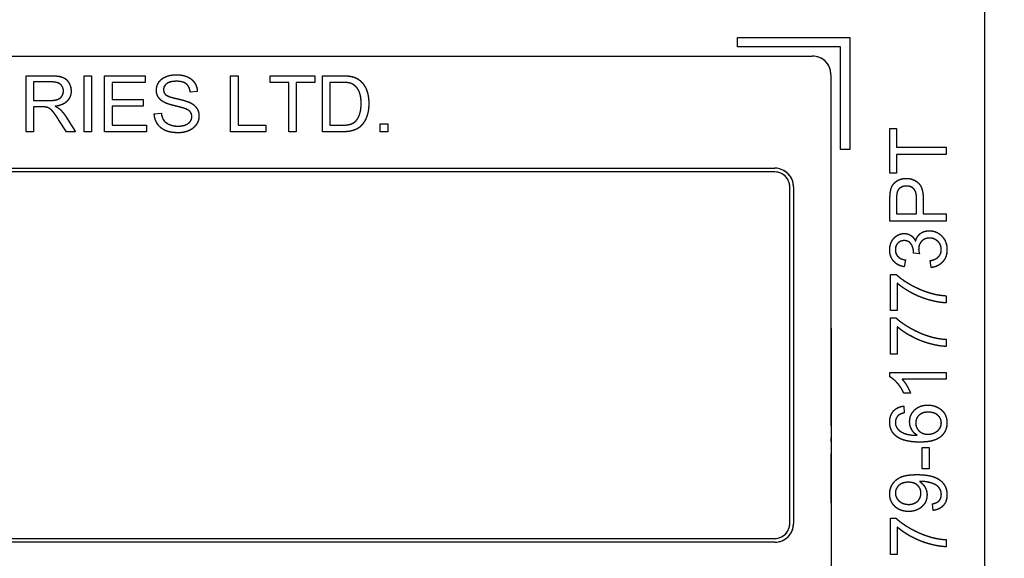
# Model space of a CAD drawing. Units: millimetres. Extents: x 173 to 2322, y 22 to 3027.
# Drawn here: x 754 to 780, y 967 to 982 of the extents above; entities that cross this region are included whole.
import ezdxf

# ---------------------------------------------------------------- set-up
doc = ezdxf.new("R2010")
doc.units = ezdxf.units.MM
doc.header["$LTSCALE"] = 11.111111
doc.linetypes.add('LONG_DASH_DOTTED', pattern=[0.3001, 0.2362, -0.0295, 0.0049, -0.0295])
for name, color, linetype, lineweight in [('Dimensions(Hillmar_metric)', 7, 'Continuous', 13), ('Overlay [based on Phantom Lines(Hillmar_metric)]', 7, 'LONG_DASH_DOTTED', 25), ('Visible Edges(Hillmar_metric)', 7, 'Continuous', 25)]:
    doc.layers.add(name, color=color, linetype=linetype, lineweight=lineweight)
doc.styles.add('Hillmar_metric_Dimensions', font='arial.ttf')
doc.dimstyles.new('DEFAULT-ISO-Method 1b-Hillmar_metric', dxfattribs={"dimscale": 11.111111, "dimtxt": 2, "dimasz": 2.5, "dimexe": 1, "dimexo": 1, "dimgap": 0.25, "dimtad": 1, "dimtih": 1, "dimtoh": 1, "dimrnd": 1e-08, "dimdsep": 46, "dimtxsty": 'Hillmar_metric_Dimensions', "dimcen": 0.09, "dimdle": 8, "dimclrd": 7, "dimclre": 7, "dimclrt": 7, "dimazin": 2, "dimtfac": 0.75, "dimtmove": 0, "dimatfit": 3, "dimfxl": 1, "dimtolj": 1, "dimlwd": 9, "dimlwe": 9, "dimarcsym": 0})

# ---------------------------------------------------------------- blocks, each defined once
blk = doc.blocks.new('*D28')
at = {"layer": 'Defpoints', "color": 0, "linetype": 'Continuous', "transparency": 16777216}
for p in [(867.867, 1112.602), (749.872, 819.805), (867.867, 740.432)]:
    blk.add_point(p, dxfattribs=at)
at = {"layer": 'Dimensions(Hillmar_metric)', "color": 7, "linetype": 'Continuous', "lineweight": 9, "transparency": 16777216}
for p, q in [((867.867, 1101.49), (867.867, 729.32)), ((749.872, 808.694), (749.872, 729.32)), ((777.65, 740.432), (840.089, 740.432))]:
    blk.add_line(p, q, dxfattribs=at)
at = {"layer": 'Dimensions(Hillmar_metric)', "color": 7, "linetype": 'Continuous', "transparency": 16777216}
for points in [[(777.65, 745.061), (777.65, 735.802), (749.872, 740.432)], [(840.089, 745.061), (840.089, 735.802), (867.867, 740.432)]]:
    blk.add_solid(points, dxfattribs=at)
at = {"layer": 'Dimensions(Hillmar_metric)', "color": 7, "linetype": 'Continuous', "lineweight": 13, "transparency": 16777216, "insert": (808.869, 754.555), "char_height": 22.2222, "attachment_point": 5, "style": 'Hillmar_metric_Dimensions'}
blk.add_mtext('\\A1;118', dxfattribs=at)

msp = doc.modelspace()

# ---------------------------------------------------------------- linework, layer by layer
at = {"layer": 'Overlay [based on Phantom Lines(Hillmar_metric)]'}
for p, q in [((779.3702, 987.8294), (779.3712, 941.8294)), ((772.7703, 981.2042), (775.7703, 981.2043)), ((772.7704, 980.9542), (772.7703, 981.2042)), ((775.7703, 981.2043), (775.7704, 978.2043)), ((775.5204, 980.9543), (772.7704, 980.9542)), ((775.5204, 978.2043), (775.5204, 980.9543)), ((724.9704, 980.7032), (774.7704, 980.7043)), ((753.761, 980.1775), (754.4264, 980.1775)), ((753.761, 978.6775), (753.761, 980.1775)), ((753.9599, 980.0118), (753.9599, 979.5156)), ((754.4344, 980.0118), (753.9599, 980.0118)), ((755.3056, 980.1776), (755.5045, 980.1776)), ((755.3056, 978.6776), (755.3056, 980.1776)), ((755.5045, 980.1776), (755.5046, 978.6776)), ((755.8578, 980.1776), (756.9439, 980.1776)), ((755.8578, 978.6776), (755.8578, 980.1776)), ((756.9439, 980.1776), (756.9439, 980.0004)), ((759.2237, 980.1776), (759.4226, 980.1776)), ((759.2237, 978.6776), (759.2237, 980.1776)), ((759.4226, 980.1776), (759.4226, 978.8549)), ((760.2846, 980.1777), (761.4737, 980.1777)), ((760.2846, 980.0005), (760.2846, 980.1777)), ((761.4737, 980.1777), (761.4737, 980.0005)), ((761.6772, 980.1777), (762.1939, 980.1777)), ((761.6772, 978.6777), (761.6772, 980.1777)), ((775.2704, 980.2043), (775.271, 949.4543)), ((756.0567, 980.0004), (756.0567, 979.5419)), ((756.9439, 980.0004), (756.0567, 980.0004)), ((758.3342, 979.7557), (758.1444, 979.7409)), ((760.7785, 980.0005), (760.2846, 980.0005)), ((760.7786, 978.6777), (760.7785, 980.0005)), ((761.4737, 980.0005), (760.9775, 980.0005)), ((760.9775, 980.0005), (760.9775, 978.6777)), ((761.8761, 980.0005), (761.8761, 978.8549)), ((762.1916, 980.0005), (761.8761, 980.0005)), ((753.9599, 979.5156), (754.3864, 979.5156)), ((756.0567, 979.5419), (756.8879, 979.5419)), ((756.8879, 979.5419), (756.8879, 979.3647)), ((753.96, 979.3441), (753.96, 978.6775)), ((754.1898, 979.3441), (753.96, 979.3441)), ((756.8879, 979.3647), (756.0567, 979.3647)), ((756.0567, 979.3647), (756.0568, 978.8548)), ((754.8334, 978.6775), (754.6345, 978.9897)), ((754.822, 979.0857), (755.0815, 978.6776)), ((757.184, 979.1601), (757.3715, 979.1761)), ((756.0568, 978.8548), (756.9783, 978.8548)), ((756.9783, 978.8548), (756.9783, 978.6776)), ((759.4226, 978.8549), (760.1612, 978.8549)), ((760.1612, 978.8549), (760.1612, 978.6777)), ((761.8761, 978.8549), (762.1962, 978.8549)), ((763.2195, 978.887), (763.4287, 978.887)), ((763.2195, 978.6777), (763.2195, 978.887)), ((763.4287, 978.887), (763.4287, 978.6777)), ((776.8452, 978.7626), (777.0225, 978.7626)), ((776.8453, 977.5736), (776.8452, 978.7626)), ((777.0225, 978.7626), (777.0225, 978.2664)), ((753.96, 978.6775), (753.761, 978.6775)), ((755.0815, 978.6776), (754.8334, 978.6775)), ((755.5046, 978.6776), (755.3056, 978.6776)), ((756.9783, 978.6776), (755.8578, 978.6776)), ((760.1612, 978.6777), (759.2237, 978.6776)), ((760.9775, 978.6777), (760.7786, 978.6777)), ((762.2191, 978.6777), (761.6772, 978.6777)), ((763.4287, 978.6777), (763.2195, 978.6777)), ((775.7704, 978.2043), (775.5204, 978.2043)), ((777.0225, 978.2664), (778.3453, 978.2665)), ((778.3453, 978.2665), (778.3453, 978.0675)), ((777.0225, 978.0675), (777.0225, 977.5736)), ((778.3453, 978.0675), (777.0225, 978.0675)), ((736.9704, 977.7035), (773.7704, 977.7043)), ((773.7704, 977.6043), (736.9704, 977.6035)), ((777.0225, 977.5736), (776.8453, 977.5736)), ((774.1706, 968.2043), (774.1704, 977.2043)), ((774.2704, 977.2043), (774.2706, 968.2043)), ((776.8453, 976.2874), (776.8453, 976.8533)), ((777.0225, 976.8705), (777.0225, 976.4863)), ((777.5587, 976.4863), (777.5587, 976.8739)), ((777.7359, 976.8716), (777.7359, 976.4864)), ((777.0225, 976.4863), (777.5587, 976.4863)), ((777.7359, 976.4864), (778.3453, 976.4864)), ((778.3453, 976.4864), (778.3453, 976.2874)), ((778.3453, 976.2874), (776.8453, 976.2874)), ((777.6342, 975.4128), (777.473, 975.4322)), ((777.2615, 975.2516), (777.2283, 975.0675)), ((777.9475, 975.0492), (777.9234, 975.2333)), ((776.8648, 973.8956), (776.8648, 974.8663)), ((776.8648, 974.8663), (777.0077, 974.8663)), ((777.042, 974.6296), (777.042, 973.8956)), ((778.3453, 974.2947), (778.3453, 974.1049)), ((777.042, 973.8956), (776.8648, 973.8956)), ((776.8648, 972.7306), (776.8648, 973.7013)), ((776.8648, 973.7013), (777.0077, 973.7013)), ((777.042, 973.4646), (777.042, 972.7306)), ((778.3454, 973.1297), (778.3454, 972.9399)), ((777.042, 972.7306), (776.8648, 972.7306)), ((776.8397, 972.127), (776.8397, 972.2459)), ((776.8397, 972.2459), (778.3454, 972.2459)), ((778.3454, 972.2459), (778.3454, 972.0618)), ((778.3454, 972.0618), (777.1724, 972.0618)), ((777.3942, 971.6937), (777.2158, 971.6937)), ((777.2135, 971.345), (777.2284, 971.162)), ((777.7098, 970.236), (777.895, 970.236)), ((777.7098, 969.6689), (777.7098, 970.236)), ((777.895, 970.236), (777.895, 969.6689)), ((777.895, 969.6689), (777.7098, 969.6689)), ((777.9979, 968.553), (777.9819, 968.7303)), ((776.8649, 967.3731), (776.8649, 968.3438)), ((776.8649, 968.3438), (777.0078, 968.3438)), ((777.0421, 968.1071), (777.0421, 967.3731)), ((736.9706, 967.8035), (773.7706, 967.8043)), ((773.7706, 967.7043), (736.9706, 967.7035)), ((778.3455, 967.7722), (778.3455, 967.5824)), ((777.0421, 967.3731), (776.8649, 967.3731))]:
    msp.add_line(p, q, dxfattribs=at)
for centre, radius, start, end in [((774.7704, 980.2043), 0.5, 0.00124, 90.00124), ((773.7704, 977.2043), 0.5, 0.00124, 90.00124), ((773.7704, 977.2043), 0.5, 0.00124, 90.00124), ((773.7704, 977.2043), 0.4, 0.00124, 90.00124), ((773.7706, 968.2043), 0.5, 270.00124, 0.00124), ((773.7706, 968.2043), 0.5, 270.00124, 0.00124), ((773.7706, 968.2043), 0.4, 270.00124, 0.00124)]:
    msp.add_arc(centre, radius, start, end, dxfattribs=at)
for points in [[(754.4264, 980.1775), (754.6265, 980.1775), (754.8357, 980.0964), (754.9603, 979.8917), (754.9603, 979.7683)], [(754.7557, 979.7682), (754.7557, 979.8746), (754.6013, 980.0118), (754.4344, 980.0118)], [(757.24, 979.79), (757.24, 979.9044), (757.3692, 980.101), (757.6173, 980.2039), (757.7694, 980.2039)], [(757.7774, 980.029), (757.5968, 980.029), (757.431, 979.8964), (757.431, 979.8037)], [(757.7694, 980.2039), (757.9363, 980.2039), (758.1913, 980.0964), (758.3296, 979.8872), (758.3342, 979.7557)], [(758.1444, 979.7409), (758.1295, 979.8838), (757.9512, 980.029), (757.7774, 980.029)], [(762.1939, 980.1777), (762.3689, 980.1777), (762.4615, 980.156)], [(762.4615, 980.156), (762.5907, 980.1263), (762.681, 980.0485)], [(762.681, 980.0485), (762.7999, 979.9491), (762.9176, 979.6369), (762.9176, 979.4357)], [(754.3864, 979.5156), (754.5224, 979.5156), (754.6756, 979.5716), (754.7557, 979.6962), (754.7557, 979.7682)], [(754.9603, 979.7683), (754.9603, 979.6082), (754.7534, 979.3898), (754.5385, 979.3601)], [(757.4527, 979.4642), (757.3452, 979.5202), (757.2401, 979.6871), (757.24, 979.79)], [(757.431, 979.8037), (757.431, 979.7226), (757.4893, 979.67)], [(762.4477, 979.9696), (762.3677, 980.0005), (762.1916, 980.0005)], [(762.713, 979.4392), (762.713, 979.6747), (762.5586, 979.9273), (762.4477, 979.9696)], [(757.4893, 979.67), (757.5476, 979.6185), (758.0335, 979.5088), (758.1238, 979.4676)], [(754.3007, 979.3372), (754.2664, 979.3441), (754.1898, 979.3441)], [(754.6345, 978.9897), (754.5476, 979.1246), (754.4356, 979.2675), (754.3464, 979.3258), (754.3007, 979.3372)], [(754.5385, 979.3601), (754.6162, 979.3224), (754.6574, 979.2858)], [(754.6574, 979.2858), (754.7443, 979.2057), (754.822, 979.0857)], [(758.0118, 979.2961), (757.9512, 979.3201), (757.5362, 979.4196), (757.4527, 979.4642)], [(758.1879, 979.0846), (758.1879, 979.1555), (758.1067, 979.2607), (758.0118, 979.2961)], [(758.1238, 979.4676), (758.2542, 979.407), (758.3788, 979.2218), (758.3788, 979.1018)], [(762.9176, 979.4357), (762.9177, 979.2654), (762.8376, 979.0013), (762.713, 978.8286), (762.5644, 978.7292), (762.3552, 978.6777), (762.2191, 978.6777)], [(762.5632, 978.9601), (762.6341, 979.031), (762.713, 979.2688), (762.713, 979.4392)], [(757.8243, 978.6525), (757.6196, 978.6525), (757.3453, 978.7714), (757.1886, 979.0092), (757.184, 979.1601)], [(757.3715, 979.1761), (757.3853, 979.0629), (757.4824, 978.9188), (757.6871, 978.8297), (757.8151, 978.8297)], [(757.8151, 978.8297), (757.9283, 978.8297), (758.1033, 978.8971), (758.1879, 979.0149), (758.1879, 979.0846)], [(758.3788, 979.1018), (758.3788, 978.9817), (758.2416, 978.7702), (757.9844, 978.6525), (757.8243, 978.6525)], [(762.1962, 978.8549), (762.3449, 978.8549), (762.5141, 978.9098), (762.5632, 978.9601)], [(776.8601, 977.082), (776.8784, 977.1929), (776.9813, 977.3415), (777.1677, 977.433), (777.2797, 977.433)], [(777.2797, 977.433), (777.4707, 977.433), (777.7359, 977.1895), (777.7359, 976.8716)], [(777.2854, 977.2283), (777.1917, 977.2283), (777.0568, 977.1334), (777.0362, 977.0557)], [(777.5587, 976.8739), (777.5587, 977.0671), (777.4158, 977.2283), (777.2854, 977.2283)], [(776.8453, 976.8533), (776.8453, 977.0031), (776.8601, 977.082)], [(777.0362, 977.0557), (777.0225, 977.0054), (777.0225, 976.8705)], [(776.8396, 975.5191), (776.8396, 975.6414), (776.9448, 975.8484), (777.1266, 975.9581), (777.2283, 975.9581)], [(777.2283, 975.9581), (777.3255, 975.9581), (777.4856, 975.8541), (777.5324, 975.7512)], [(777.5324, 975.7512), (777.5633, 975.885), (777.7565, 976.0313), (777.9017, 976.0313)], [(777.9051, 975.8358), (777.7782, 975.8358), (777.6136, 975.67), (777.6136, 975.542)], [(777.9017, 976.0313), (778.0972, 976.0313), (778.3705, 975.7444), (778.3705, 975.526)], [(778.2184, 975.5271), (778.2184, 975.6575), (778.0378, 975.8358), (777.9051, 975.8358)], [(777.2249, 975.7684), (777.1231, 975.7683), (776.9905, 975.6312), (776.9905, 975.5225)], [(777.4753, 975.462), (777.4753, 975.5797), (777.3518, 975.7684), (777.2249, 975.7684)], [(777.6136, 975.542), (777.6136, 975.4905), (777.6342, 975.4128)], [(777.2283, 975.0675), (777.0431, 975.1018), (776.8396, 975.3408), (776.8396, 975.5191)], [(776.9905, 975.5225), (776.9905, 975.4151), (777.1254, 975.2722), (777.2615, 975.2516)], [(777.473, 975.4322), (777.4753, 975.4517), (777.4753, 975.462)], [(777.9234, 975.2333), (778.0801, 975.2653), (778.2184, 975.4174), (778.2184, 975.5271)], [(778.3705, 975.526), (778.3705, 975.3282), (778.135, 975.0675), (777.9475, 975.0492)], [(777.0077, 974.8663), (777.1609, 974.7234), (777.6662, 974.4421), (777.9326, 974.3655)], [(778.3453, 974.1049), (778.1681, 974.1083), (777.6674, 974.2409), (777.202, 974.489), (777.042, 974.6296)], [(777.9326, 974.3655), (778.1213, 974.3095), (778.3453, 974.2947)], [(777.0077, 973.7013), (777.1609, 973.5584), (777.6663, 973.2771), (777.9326, 973.2005)], [(778.3454, 972.9399), (778.1682, 972.9433), (777.6674, 973.0759), (777.2021, 973.324), (777.042, 973.4646)], [(777.9326, 973.2005), (778.1213, 973.1445), (778.3454, 973.1297)], [(777.2158, 971.6937), (777.1438, 971.848), (776.9369, 972.0789), (776.8397, 972.127)], [(777.1724, 972.0618), (777.2353, 971.9955), (777.3622, 971.7794), (777.3942, 971.6937)], [(776.8397, 970.9185), (776.8397, 971.0957), (777.0386, 971.3221), (777.2135, 971.345)], [(777.3725, 970.9277), (777.3725, 971.1117), (777.6434, 971.3713), (777.8584, 971.3713)], [(777.8584, 971.3713), (777.999, 971.3713), (778.2414, 971.2489), (778.3706, 971.0363), (778.3706, 970.9014)], [(777.0695, 971.0923), (776.9906, 971.0168), (776.9906, 970.9071)], [(777.2284, 971.162), (777.1198, 971.1369), (777.0695, 971.0923)], [(777.8698, 971.1815), (777.7143, 971.1815), (777.5348, 971.0168), (777.5348, 970.8899)], [(778.2197, 970.8968), (778.2197, 971.0146), (778.031, 971.1815), (777.8698, 971.1815)], [(777.0112, 970.5412), (776.8397, 970.6807), (776.8397, 970.9185)], [(776.9906, 970.9071), (776.9906, 970.819), (777.0398, 970.7527)], [(777.5726, 970.5629), (777.4708, 970.6293), (777.3725, 970.8225), (777.3725, 970.9277)], [(777.5348, 970.8899), (777.5348, 970.7653), (777.7143, 970.5915), (777.8595, 970.5915)], [(778.3706, 970.9014), (778.3706, 970.6704), (778.0322, 970.38), (777.6434, 970.38)], [(777.8595, 970.5915), (777.9544, 970.5915), (778.1282, 970.6727), (778.2197, 970.8168), (778.2197, 970.8968)], [(777.6434, 970.38), (777.209, 970.38), (777.0112, 970.5412)], [(777.0398, 970.7527), (777.1027, 970.6658), (777.3473, 970.5652), (777.5726, 970.5629)], [(776.8397, 968.9966), (776.8397, 969.143), (776.9975, 969.3853), (777.289, 969.5111), (777.5646, 969.5111)], [(777.5646, 969.5111), (777.8527, 969.5111), (778.1923, 969.3865), (778.3706, 969.1396), (778.3706, 968.9738)], [(777.3371, 969.3065), (777.1782, 969.3065), (776.9918, 969.1384), (776.9918, 969.0195)], [(777.6743, 969.0149), (777.6743, 969.1418), (777.4948, 969.3065), (777.3371, 969.3065)], [(777.6755, 969.3282), (777.6641, 969.3282), (777.6389, 969.327)], [(777.6389, 969.327), (777.7269, 969.2722), (777.8367, 969.0812), (777.8367, 968.9692)], [(778.2197, 968.9784), (778.2197, 969.063), (778.1419, 969.1922), (778.0116, 969.2733), (777.791, 969.3282), (777.6755, 969.3282)], [(777.3462, 968.5256), (777.1176, 968.5256), (776.8397, 968.7943), (776.8397, 968.9966)], [(776.9918, 969.0195), (776.9918, 968.896), (777.1919, 968.7154), (777.3519, 968.7154)], [(777.8367, 968.9692), (777.8367, 968.7828), (777.5669, 968.5256), (777.3462, 968.5256)], [(777.3519, 968.7154), (777.4949, 968.7154), (777.6743, 968.8869), (777.6743, 969.0149)], [(777.9819, 968.7303), (778.1065, 968.7531), (778.2197, 968.88), (778.2197, 968.9784)], [(778.3706, 968.9738), (778.3706, 968.7989), (778.1751, 968.5759), (777.9979, 968.553)], [(777.0078, 968.3438), (777.161, 968.2009), (777.6664, 967.9197), (777.9328, 967.8431)], [(778.3455, 967.5824), (778.1683, 967.5858), (777.6675, 967.7184), (777.2022, 967.9665), (777.0421, 968.1071)], [(777.9328, 967.8431), (778.1214, 967.787), (778.3455, 967.7722)]]:
    msp.add_open_spline(points, degree=2, dxfattribs=at)
at = {"layer": 'Visible Edges(Hillmar_metric)'}
for p, q in [((779.3702, 987.8294), (779.3712, 941.8294)), ((772.7703, 981.2042), (775.7703, 981.2043)), ((772.7704, 980.9542), (772.7703, 981.2042)), ((775.7703, 981.2043), (775.7704, 978.2043)), ((775.5204, 980.9543), (772.7704, 980.9542)), ((775.5204, 978.2043), (775.5204, 980.9543)), ((724.9704, 980.7032), (774.7704, 980.7043)), ((753.761, 980.1775), (754.4264, 980.1775)), ((753.761, 978.6775), (753.761, 980.1775)), ((753.9599, 980.0118), (753.9599, 979.5156)), ((754.4344, 980.0118), (753.9599, 980.0118)), ((755.3056, 980.1776), (755.5045, 980.1776)), ((755.3056, 978.6776), (755.3056, 980.1776)), ((755.5045, 980.1776), (755.5046, 978.6776)), ((755.8578, 980.1776), (756.9439, 980.1776)), ((755.8578, 978.6776), (755.8578, 980.1776)), ((756.9439, 980.1776), (756.9439, 980.0004)), ((759.2237, 980.1776), (759.4226, 980.1776)), ((759.2237, 978.6776), (759.2237, 980.1776)), ((759.4226, 980.1776), (759.4226, 978.8549)), ((760.2846, 980.1777), (761.4737, 980.1777)), ((760.2846, 980.0005), (760.2846, 980.1777)), ((761.4737, 980.1777), (761.4737, 980.0005)), ((761.6772, 980.1777), (762.1939, 980.1777)), ((761.6772, 978.6777), (761.6772, 980.1777)), ((775.2704, 980.2043), (775.271, 949.4543)), ((756.0567, 980.0004), (756.0567, 979.5419)), ((756.9439, 980.0004), (756.0567, 980.0004)), ((758.3342, 979.7557), (758.1444, 979.7409)), ((760.7785, 980.0005), (760.2846, 980.0005)), ((760.7786, 978.6777), (760.7785, 980.0005)), ((761.4737, 980.0005), (760.9775, 980.0005)), ((760.9775, 980.0005), (760.9775, 978.6777)), ((761.8761, 980.0005), (761.8761, 978.8549)), ((762.1916, 980.0005), (761.8761, 980.0005)), ((753.9599, 979.5156), (754.3864, 979.5156)), ((756.0567, 979.5419), (756.8879, 979.5419)), ((756.8879, 979.5419), (756.8879, 979.3647)), ((753.96, 979.3441), (753.96, 978.6775)), ((754.1898, 979.3441), (753.96, 979.3441)), ((756.8879, 979.3647), (756.0567, 979.3647)), ((756.0567, 979.3647), (756.0568, 978.8548)), ((754.8334, 978.6775), (754.6345, 978.9897)), ((754.822, 979.0857), (755.0815, 978.6776)), ((757.184, 979.1601), (757.3715, 979.1761)), ((756.0568, 978.8548), (756.9783, 978.8548)), ((756.9783, 978.8548), (756.9783, 978.6776)), ((759.4226, 978.8549), (760.1612, 978.8549)), ((760.1612, 978.8549), (760.1612, 978.6777)), ((761.8761, 978.8549), (762.1962, 978.8549)), ((763.2195, 978.887), (763.4287, 978.887)), ((763.2195, 978.6777), (763.2195, 978.887)), ((763.4287, 978.887), (763.4287, 978.6777)), ((776.8452, 978.7626), (777.0225, 978.7626)), ((776.8453, 977.5736), (776.8452, 978.7626)), ((777.0225, 978.7626), (777.0225, 978.2664)), ((753.96, 978.6775), (753.761, 978.6775)), ((755.0815, 978.6776), (754.8334, 978.6775)), ((755.5046, 978.6776), (755.3056, 978.6776)), ((756.9783, 978.6776), (755.8578, 978.6776)), ((760.1612, 978.6777), (759.2237, 978.6776)), ((760.9775, 978.6777), (760.7786, 978.6777)), ((762.2191, 978.6777), (761.6772, 978.6777)), ((763.4287, 978.6777), (763.2195, 978.6777)), ((775.7704, 978.2043), (775.5204, 978.2043)), ((777.0225, 978.2664), (778.3453, 978.2665)), ((778.3453, 978.2665), (778.3453, 978.0675)), ((777.0225, 978.0675), (777.0225, 977.5736)), ((778.3453, 978.0675), (777.0225, 978.0675)), ((736.9704, 977.7035), (773.7704, 977.7043)), ((773.7704, 977.6043), (736.9704, 977.6035)), ((777.0225, 977.5736), (776.8453, 977.5736)), ((774.1706, 968.2043), (774.1704, 977.2043)), ((774.2704, 977.2043), (774.2706, 968.2043)), ((776.8453, 976.2874), (776.8453, 976.8533)), ((777.0225, 976.8705), (777.0225, 976.4863)), ((777.5587, 976.4863), (777.5587, 976.8739)), ((777.7359, 976.8716), (777.7359, 976.4864)), ((777.0225, 976.4863), (777.5587, 976.4863)), ((777.7359, 976.4864), (778.3453, 976.4864)), ((778.3453, 976.4864), (778.3453, 976.2874)), ((778.3453, 976.2874), (776.8453, 976.2874)), ((777.6342, 975.4128), (777.473, 975.4322)), ((777.2615, 975.2516), (777.2283, 975.0675)), ((777.9475, 975.0492), (777.9234, 975.2333)), ((776.8648, 973.8956), (776.8648, 974.8663)), ((776.8648, 974.8663), (777.0077, 974.8663)), ((777.042, 974.6296), (777.042, 973.8956)), ((778.3453, 974.2947), (778.3453, 974.1049)), ((777.042, 973.8956), (776.8648, 973.8956)), ((776.8648, 972.7306), (776.8648, 973.7013)), ((776.8648, 973.7013), (777.0077, 973.7013)), ((777.042, 973.4646), (777.042, 972.7306)), ((778.3454, 973.1297), (778.3454, 972.9399)), ((777.042, 972.7306), (776.8648, 972.7306)), ((776.8397, 972.127), (776.8397, 972.2459)), ((776.8397, 972.2459), (778.3454, 972.2459)), ((778.3454, 972.2459), (778.3454, 972.0618)), ((778.3454, 972.0618), (777.1724, 972.0618)), ((777.3942, 971.6937), (777.2158, 971.6937)), ((777.2135, 971.345), (777.2284, 971.162)), ((777.7098, 970.236), (777.895, 970.236)), ((777.7098, 969.6689), (777.7098, 970.236)), ((777.895, 970.236), (777.895, 969.6689)), ((777.895, 969.6689), (777.7098, 969.6689)), ((777.9979, 968.553), (777.9819, 968.7303)), ((776.8649, 967.3731), (776.8649, 968.3438)), ((776.8649, 968.3438), (777.0078, 968.3438)), ((777.0421, 968.1071), (777.0421, 967.3731)), ((736.9706, 967.8035), (773.7706, 967.8043)), ((773.7706, 967.7043), (736.9706, 967.7035)), ((778.3455, 967.7722), (778.3455, 967.5824)), ((777.0421, 967.3731), (776.8649, 967.3731))]:
    msp.add_line(p, q, dxfattribs=at)
for centre, radius, start, end in [((774.7704, 980.2043), 0.5, 0.00124, 90.00124), ((773.7704, 977.2043), 0.5, 0.00124, 90.00124), ((773.7704, 977.2043), 0.5, 0.00124, 90.00124), ((773.7704, 977.2043), 0.4, 0.00124, 90.00124), ((773.7706, 968.2043), 0.5, 270.00124, 0.00124), ((773.7706, 968.2043), 0.5, 270.00124, 0.00124), ((773.7706, 968.2043), 0.4, 270.00124, 0.00124)]:
    msp.add_arc(centre, radius, start, end, dxfattribs=at)
for points in [[(754.4264, 980.1775), (754.6265, 980.1775), (754.8357, 980.0964), (754.9603, 979.8917), (754.9603, 979.7683)], [(754.7557, 979.7682), (754.7557, 979.8746), (754.6013, 980.0118), (754.4344, 980.0118)], [(757.24, 979.79), (757.24, 979.9044), (757.3692, 980.101), (757.6173, 980.2039), (757.7694, 980.2039)], [(757.7774, 980.029), (757.5968, 980.029), (757.431, 979.8964), (757.431, 979.8037)], [(757.7694, 980.2039), (757.9363, 980.2039), (758.1913, 980.0964), (758.3296, 979.8872), (758.3342, 979.7557)], [(758.1444, 979.7409), (758.1295, 979.8838), (757.9512, 980.029), (757.7774, 980.029)], [(762.1939, 980.1777), (762.3689, 980.1777), (762.4615, 980.156)], [(762.4615, 980.156), (762.5907, 980.1263), (762.681, 980.0485)], [(762.681, 980.0485), (762.7999, 979.9491), (762.9176, 979.6369), (762.9176, 979.4357)], [(754.3864, 979.5156), (754.5224, 979.5156), (754.6756, 979.5716), (754.7557, 979.6962), (754.7557, 979.7682)], [(754.9603, 979.7683), (754.9603, 979.6082), (754.7534, 979.3898), (754.5385, 979.3601)], [(757.4527, 979.4642), (757.3452, 979.5202), (757.2401, 979.6871), (757.24, 979.79)], [(757.431, 979.8037), (757.431, 979.7226), (757.4893, 979.67)], [(762.4477, 979.9696), (762.3677, 980.0005), (762.1916, 980.0005)], [(762.713, 979.4392), (762.713, 979.6747), (762.5586, 979.9273), (762.4477, 979.9696)], [(757.4893, 979.67), (757.5476, 979.6185), (758.0335, 979.5088), (758.1238, 979.4676)], [(754.3007, 979.3372), (754.2664, 979.3441), (754.1898, 979.3441)], [(754.6345, 978.9897), (754.5476, 979.1246), (754.4356, 979.2675), (754.3464, 979.3258), (754.3007, 979.3372)], [(754.5385, 979.3601), (754.6162, 979.3224), (754.6574, 979.2858)], [(754.6574, 979.2858), (754.7443, 979.2057), (754.822, 979.0857)], [(758.0118, 979.2961), (757.9512, 979.3201), (757.5362, 979.4196), (757.4527, 979.4642)], [(758.1879, 979.0846), (758.1879, 979.1555), (758.1067, 979.2607), (758.0118, 979.2961)], [(758.1238, 979.4676), (758.2542, 979.407), (758.3788, 979.2218), (758.3788, 979.1018)], [(762.9176, 979.4357), (762.9177, 979.2654), (762.8376, 979.0013), (762.713, 978.8286), (762.5644, 978.7292), (762.3552, 978.6777), (762.2191, 978.6777)], [(762.5632, 978.9601), (762.6341, 979.031), (762.713, 979.2688), (762.713, 979.4392)], [(757.8243, 978.6525), (757.6196, 978.6525), (757.3453, 978.7714), (757.1886, 979.0092), (757.184, 979.1601)], [(757.3715, 979.1761), (757.3853, 979.0629), (757.4824, 978.9188), (757.6871, 978.8297), (757.8151, 978.8297)], [(757.8151, 978.8297), (757.9283, 978.8297), (758.1033, 978.8971), (758.1879, 979.0149), (758.1879, 979.0846)], [(758.3788, 979.1018), (758.3788, 978.9817), (758.2416, 978.7702), (757.9844, 978.6525), (757.8243, 978.6525)], [(762.1962, 978.8549), (762.3449, 978.8549), (762.5141, 978.9098), (762.5632, 978.9601)], [(776.8601, 977.082), (776.8784, 977.1929), (776.9813, 977.3415), (777.1677, 977.433), (777.2797, 977.433)], [(777.2797, 977.433), (777.4707, 977.433), (777.7359, 977.1895), (777.7359, 976.8716)], [(777.2854, 977.2283), (777.1917, 977.2283), (777.0568, 977.1334), (777.0362, 977.0557)], [(777.5587, 976.8739), (777.5587, 977.0671), (777.4158, 977.2283), (777.2854, 977.2283)], [(776.8453, 976.8533), (776.8453, 977.0031), (776.8601, 977.082)], [(777.0362, 977.0557), (777.0225, 977.0054), (777.0225, 976.8705)], [(776.8396, 975.5191), (776.8396, 975.6414), (776.9448, 975.8484), (777.1266, 975.9581), (777.2283, 975.9581)], [(777.2283, 975.9581), (777.3255, 975.9581), (777.4856, 975.8541), (777.5324, 975.7512)], [(777.5324, 975.7512), (777.5633, 975.885), (777.7565, 976.0313), (777.9017, 976.0313)], [(777.9051, 975.8358), (777.7782, 975.8358), (777.6136, 975.67), (777.6136, 975.542)], [(777.9017, 976.0313), (778.0972, 976.0313), (778.3705, 975.7444), (778.3705, 975.526)], [(778.2184, 975.5271), (778.2184, 975.6575), (778.0378, 975.8358), (777.9051, 975.8358)], [(777.2249, 975.7684), (777.1231, 975.7683), (776.9905, 975.6312), (776.9905, 975.5225)], [(777.4753, 975.462), (777.4753, 975.5797), (777.3518, 975.7684), (777.2249, 975.7684)], [(777.6136, 975.542), (777.6136, 975.4905), (777.6342, 975.4128)], [(777.2283, 975.0675), (777.0431, 975.1018), (776.8396, 975.3408), (776.8396, 975.5191)], [(776.9905, 975.5225), (776.9905, 975.4151), (777.1254, 975.2722), (777.2615, 975.2516)], [(777.473, 975.4322), (777.4753, 975.4517), (777.4753, 975.462)], [(777.9234, 975.2333), (778.0801, 975.2653), (778.2184, 975.4174), (778.2184, 975.5271)], [(778.3705, 975.526), (778.3705, 975.3282), (778.135, 975.0675), (777.9475, 975.0492)], [(777.0077, 974.8663), (777.1609, 974.7234), (777.6662, 974.4421), (777.9326, 974.3655)], [(778.3453, 974.1049), (778.1681, 974.1083), (777.6674, 974.2409), (777.202, 974.489), (777.042, 974.6296)], [(777.9326, 974.3655), (778.1213, 974.3095), (778.3453, 974.2947)], [(777.0077, 973.7013), (777.1609, 973.5584), (777.6663, 973.2771), (777.9326, 973.2005)], [(778.3454, 972.9399), (778.1682, 972.9433), (777.6674, 973.0759), (777.2021, 973.324), (777.042, 973.4646)], [(777.9326, 973.2005), (778.1213, 973.1445), (778.3454, 973.1297)], [(777.2158, 971.6937), (777.1438, 971.848), (776.9369, 972.0789), (776.8397, 972.127)], [(777.1724, 972.0618), (777.2353, 971.9955), (777.3622, 971.7794), (777.3942, 971.6937)], [(776.8397, 970.9185), (776.8397, 971.0957), (777.0386, 971.3221), (777.2135, 971.345)], [(777.3725, 970.9277), (777.3725, 971.1117), (777.6434, 971.3713), (777.8584, 971.3713)], [(777.8584, 971.3713), (777.999, 971.3713), (778.2414, 971.2489), (778.3706, 971.0363), (778.3706, 970.9014)], [(777.0695, 971.0923), (776.9906, 971.0168), (776.9906, 970.9071)], [(777.2284, 971.162), (777.1198, 971.1369), (777.0695, 971.0923)], [(777.8698, 971.1815), (777.7143, 971.1815), (777.5348, 971.0168), (777.5348, 970.8899)], [(778.2197, 970.8968), (778.2197, 971.0146), (778.031, 971.1815), (777.8698, 971.1815)], [(777.0112, 970.5412), (776.8397, 970.6807), (776.8397, 970.9185)], [(776.9906, 970.9071), (776.9906, 970.819), (777.0398, 970.7527)], [(777.5726, 970.5629), (777.4708, 970.6293), (777.3725, 970.8225), (777.3725, 970.9277)], [(777.5348, 970.8899), (777.5348, 970.7653), (777.7143, 970.5915), (777.8595, 970.5915)], [(778.3706, 970.9014), (778.3706, 970.6704), (778.0322, 970.38), (777.6434, 970.38)], [(777.8595, 970.5915), (777.9544, 970.5915), (778.1282, 970.6727), (778.2197, 970.8168), (778.2197, 970.8968)], [(777.6434, 970.38), (777.209, 970.38), (777.0112, 970.5412)], [(777.0398, 970.7527), (777.1027, 970.6658), (777.3473, 970.5652), (777.5726, 970.5629)], [(776.8397, 968.9966), (776.8397, 969.143), (776.9975, 969.3853), (777.289, 969.5111), (777.5646, 969.5111)], [(777.5646, 969.5111), (777.8527, 969.5111), (778.1923, 969.3865), (778.3706, 969.1396), (778.3706, 968.9738)], [(777.3371, 969.3065), (777.1782, 969.3065), (776.9918, 969.1384), (776.9918, 969.0195)], [(777.6743, 969.0149), (777.6743, 969.1418), (777.4948, 969.3065), (777.3371, 969.3065)], [(777.6755, 969.3282), (777.6641, 969.3282), (777.6389, 969.327)], [(777.6389, 969.327), (777.7269, 969.2722), (777.8367, 969.0812), (777.8367, 968.9692)], [(778.2197, 968.9784), (778.2197, 969.063), (778.1419, 969.1922), (778.0116, 969.2733), (777.791, 969.3282), (777.6755, 969.3282)], [(777.3462, 968.5256), (777.1176, 968.5256), (776.8397, 968.7943), (776.8397, 968.9966)], [(776.9918, 969.0195), (776.9918, 968.896), (777.1919, 968.7154), (777.3519, 968.7154)], [(777.8367, 968.9692), (777.8367, 968.7828), (777.5669, 968.5256), (777.3462, 968.5256)], [(777.3519, 968.7154), (777.4949, 968.7154), (777.6743, 968.8869), (777.6743, 969.0149)], [(777.9819, 968.7303), (778.1065, 968.7531), (778.2197, 968.88), (778.2197, 968.9784)], [(778.3706, 968.9738), (778.3706, 968.7989), (778.1751, 968.5759), (777.9979, 968.553)], [(777.0078, 968.3438), (777.161, 968.2009), (777.6664, 967.9197), (777.9328, 967.8431)], [(778.3455, 967.5824), (778.1683, 967.5858), (777.6675, 967.7184), (777.2022, 967.9665), (777.0421, 968.1071)], [(777.9328, 967.8431), (778.1214, 967.787), (778.3455, 967.7722)]]:
    msp.add_open_spline(points, degree=2, dxfattribs=at)

# ---------------------------------------------------------------- dimensions: what is measured, and where the dimension line sits
at = {"layer": 'Dimensions(Hillmar_metric)', "color": 7, "linetype": 'Continuous', "lineweight": 13}
dim = msp.add_linear_dim(base=(867.8671, 740.4315), p1=(749.8718, 819.8053), p2=(867.8671, 1112.6016), angle=180, dimstyle='DEFAULT-ISO-Method 1b-Hillmar_metric', override={"dimgap": 0.25, "dimtih": 0, "dimtoh": 0, "dimdec": 2, "dimtol": 0, "dimlim": 0, "dimtp": 0, "dimtm": 0, "dimtdec": 2, "dimtofl": 0, "dimatfit": 1}, dxfattribs=at)
dim.commit()
dim.dimension.update_dxf_attribs({"geometry": '*D28', "text_midpoint": (808.8694, 740.4315), "dimtype": 160})

doc.saveas('drawing.dxf')
